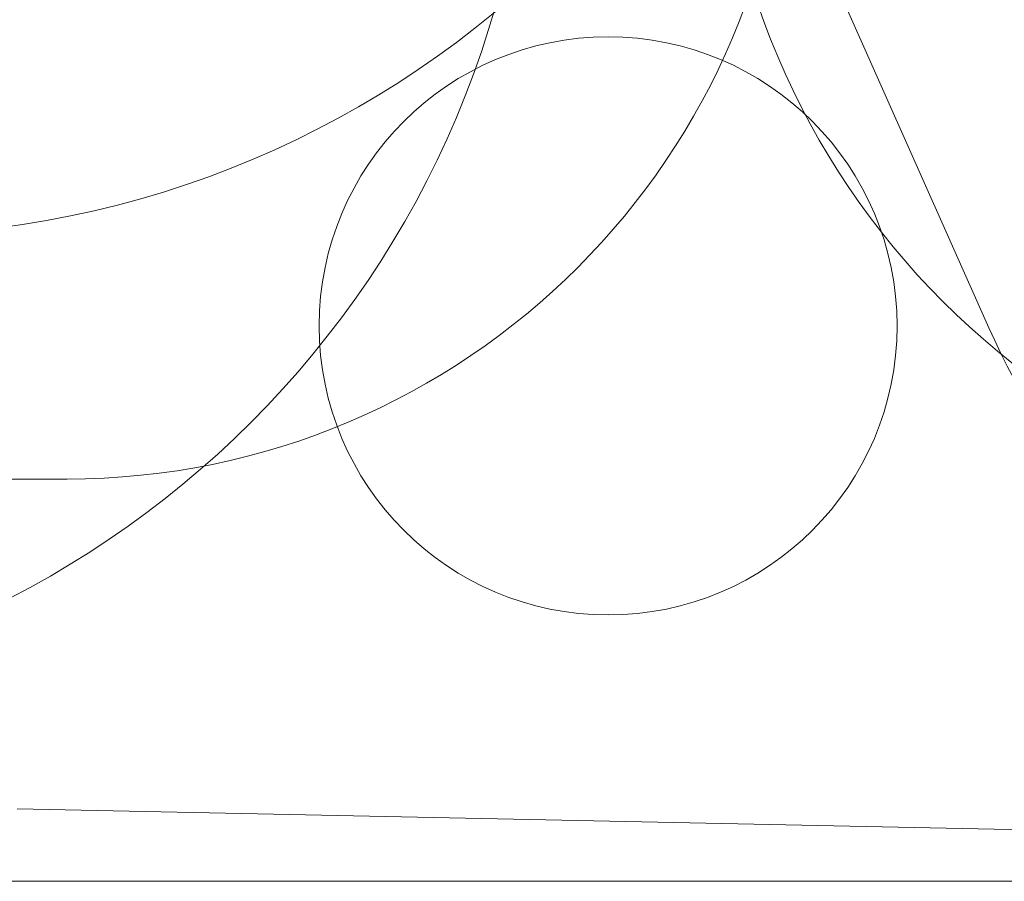
# Model space of a CAD drawing. Units: millimetres. Extents: x 5594 to 27058, y 8570 to 18149.
# Drawn here: x 13681 to 15725, y 8570 to 10358 of the extents above; entities that cross this region are included whole.
import ezdxf

# ---------------------------------------------------------------- set-up
doc = ezdxf.new("R2010")
doc.units = ezdxf.units.MM
doc.header["$LTSCALE"] = 75
doc.layers.add('Fall Zone', color=5, linetype='Continuous', lineweight=20, true_color=0x0000ff)
doc.layers.add('Visible (ISO)', color=7, linetype='Continuous', lineweight=18)

msp = doc.modelspace()

# ---------------------------------------------------------------- linework, layer by layer
at = {"layer": 'Fall Zone'}
for p, q in [((15153.9, 10929.89), (15692.97, 9719.11)), ((16753.9, 8656.39), (13675.25, 8720.38))]:
    msp.add_line(p, q, dxfattribs=at)
at = {"layer": 'Fall Zone', "color": 30, "true_color": 0xff8000}
msp.add_line((13778.9, 9404.89), (12728.9, 9404.89), dxfattribs=at)
at = {"layer": 'Fall Zone'}
for centre, radius, start, end in [((13378.9, 11929.89), 2020, 270, 0), ((12753.9, 10929.89), 1990, 270, 0), ((16728.9, 10904.89), 1600, 180, 270), ((17154.64, 10369.89), 1600, 204, 270)]:
    msp.add_arc(centre, radius, start, end, dxfattribs=at)
at = {"layer": 'Fall Zone', "color": 30, "true_color": 0xff8000}
msp.add_arc((13778.9, 10904.89), 1500, 270, 0, dxfattribs=at)
at = {"layer": 'Visible (ISO)'}
msp.add_line((7793.9, 8569.89), (22463.9, 8569.89), dxfattribs=at)
msp.add_circle((14902.51, 9722.89), 600, dxfattribs=at)
msp.add_circle((14902.51, 9722.89), 600, dxfattribs=at)

doc.saveas('drawing.dxf')
